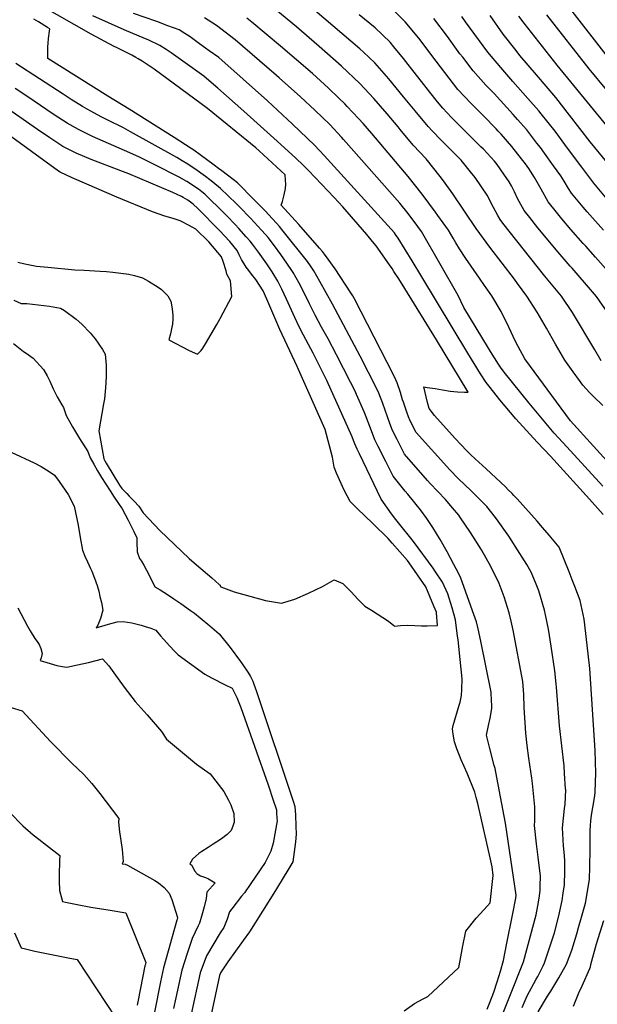
# Model space of a CAD drawing. Units: inches. Extents: x 2624774 to 2629987, y 1458890 to 1464221.
# Drawn here: x 2625641 to 2626074, y 1461567 to 1462306 of the extents above; entities that cross this region are included whole.
import ezdxf

# ---------------------------------------------------------------- set-up
doc = ezdxf.new("R2010")
doc.units = ezdxf.units.IN
doc.header["$MEASUREMENT"] = 0
doc.layers.add('tile_2909_18_contour_10ft', color=205, linetype='Continuous')

msp = doc.modelspace()

# ---------------------------------------------------------------- linework, layer by layer
at = {"layer": 'tile_2909_18_contour_10ft'}
for points, elevation in [([(2626077.37, 1462050.43), (2626072.58, 1462058.54), (2626055.68, 1462086.61), (2626047.53, 1462098.77), (2626034.83, 1462114.01), (2626013.81, 1462140.37), (2626003.43, 1462153.78), (2626001.5, 1462156.44), (2625999.73, 1462159.44), (2625996.29, 1462165.55), (2625991.54, 1462174.67), (2625982.58, 1462187.88), (2625979.23, 1462192.14), (2625972.07, 1462200.97), (2625967.57, 1462205.52), (2625961.18, 1462211.95), (2625957.32, 1462215.69), (2625950.39, 1462222.93), (2625947.31, 1462226.16), (2625937.49, 1462237.9), (2625928.78, 1462248.45), (2625917.68, 1462262.1), (2625907.36, 1462274.03), (2625898.76, 1462281.99), (2625895.97, 1462284.56), (2625836.98, 1462335.06)], 9110), ([(2626078.57, 1462016.92), (2626071.41, 1462023.53), (2626068.58, 1462026.53), (2626063.52, 1462032.1), (2626061.06, 1462035.45), (2626056.16, 1462042.17), (2626049.91, 1462050.82), (2626042.83, 1462062.88), (2626036.16, 1462074.92), (2626029.14, 1462086.98), (2626021.44, 1462098.94), (2626014.47, 1462108.36), (2626012.06, 1462111.61), (2625993.55, 1462135.68), (2625983.4, 1462149.73), (2625965.78, 1462175.71), (2625958.83, 1462185.37), (2625956.35, 1462188.76), (2625945.77, 1462201.85), (2625936.12, 1462212.23), (2625926.32, 1462224), (2625924.67, 1462225.99), (2625916.54, 1462235.78), (2625906.53, 1462247.29), (2625896.03, 1462258.61), (2625882.13, 1462271.62), (2625865.5, 1462286.42), (2625848.38, 1462300.97), (2625821.57, 1462323.35)], 9100), ([(2626017.8, 1461564.79), (2626021.74, 1461573.61), (2626028.47, 1461586.06), (2626029.71, 1461588.19), (2626033.57, 1461596.21), (2626034.59, 1461598.34), (2626042.16, 1461620.85), (2626045.4, 1461633.58), (2626048.03, 1461645.09), (2626048.82, 1461650.65), (2626049.7, 1461656.92), (2626049.92, 1461667.27), (2626049.86, 1461674.83), (2626049.74, 1461679.12), (2626049.05, 1461686.15), (2626048.29, 1461699.7), (2626048.89, 1461707.02), (2626049.73, 1461714.32), (2626050.15, 1461717.51), (2626050.59, 1461728.25), (2626050.54, 1461729.08), (2626049.8, 1461740.63), (2626049.34, 1461746.4), (2626046, 1461776.31), (2626043.76, 1461805.45), (2626043.53, 1461807.8), (2626042.48, 1461817.67), (2626039.77, 1461836.19), (2626037.74, 1461848.8), (2626035.52, 1461859.73), (2626034.77, 1461863.06), (2626030.52, 1461877.6), (2626027.97, 1461884.02), (2626024.78, 1461891.65), (2626021.39, 1461897.41), (2626016.27, 1461905.81), (2626007.83, 1461918.79), (2625998.54, 1461931.84), (2625995.13, 1461936.19), (2625991.44, 1461940.89), (2625979.38, 1461952.92), (2625970.22, 1461961.84), (2625963.64, 1461968.48), (2625938.21, 1461996.65), (2625933.85, 1462005.17), (2625932.65, 1462008.24), (2625931.39, 1462011.72), (2625928.75, 1462019.23), (2625928.09, 1462021.16), (2625926.49, 1462026.47), (2625923.95, 1462033.71), (2625923.12, 1462035.97), (2625921.46, 1462039.37), (2625891.89, 1462096.85), (2625890.64, 1462099.13), (2625889.33, 1462101.48), (2625877.4, 1462119.31), (2625872.13, 1462126.67), (2625869.48, 1462130.35), (2625867.96, 1462132.39), (2625865.77, 1462134.89), (2625850.15, 1462152.6), (2625836.86, 1462167.09), (2625837.83, 1462169.94), (2625839.26, 1462174.88), (2625840.3, 1462179.69), (2625840.33, 1462182.85), (2625840.28, 1462185.98), (2625839.93, 1462189.96), (2625820.32, 1462208.08), (2625817.94, 1462210.17), (2625781.58, 1462239.86), (2625741.66, 1462269.16), (2625738.59, 1462271.28), (2625732.45, 1462275.19), (2625729.53, 1462277), (2625727.72, 1462278.06), (2625724.69, 1462279.78), (2625713.33, 1462285.5), (2625711.41, 1462286.41), (2625694.25, 1462295.54), (2625655.86, 1462317.34)], 9050), ([(2625997.3, 1461545.24), (2626018.83, 1461599.26), (2626028.49, 1461634.4), (2626029.76, 1461641.22), (2626030.71, 1461646.87), (2626031.38, 1461652.62), (2626031.48, 1461656.17), (2626031.63, 1461663.57), (2626029.91, 1461677.66), (2626028.64, 1461687.85), (2626027.25, 1461701.45), (2626027.39, 1461704.94), (2626027.37, 1461715.43), (2626025.65, 1461733.12), (2626025.17, 1461737.16), (2626022.91, 1461752.17), (2626021.64, 1461761.68), (2626020.67, 1461770.9), (2626019.53, 1461790.07), (2626019.05, 1461799.85), (2626018.62, 1461806.26), (2626018.38, 1461809.57), (2626011.13, 1461848.22), (2626009.77, 1461854.85), (2626008.2, 1461861.09), (2626004.45, 1461873.26), (2626000.52, 1461883.27), (2625994.43, 1461895.84), (2625987.29, 1461908.55), (2625979.22, 1461921.4), (2625971.16, 1461933.14), (2625970.26, 1461934.38), (2625965.63, 1461940.09), (2625960.34, 1461946.23), (2625948.81, 1461958.32), (2625946.77, 1461960.44), (2625929.66, 1461980.27), (2625925.45, 1461988.32), (2625923.97, 1461991.2), (2625920.48, 1461998.12), (2625918.56, 1462003.34), (2625913.2, 1462018.41), (2625910.31, 1462025.94), (2625908.65, 1462029.34), (2625896.18, 1462053.83), (2625875.57, 1462092.84), (2625865.95, 1462109.99), (2625861.35, 1462117.95), (2625858.88, 1462121.65), (2625856.66, 1462124.92), (2625838.54, 1462147.73), (2625835.66, 1462151.1), (2625833.43, 1462153.65), (2625830.22, 1462157.15), (2625825.07, 1462162.59), (2625816.69, 1462171.16), (2625804.04, 1462184.02), (2625800.96, 1462186.38), (2625792.48, 1462192.84), (2625789.96, 1462194.71), (2625786.57, 1462197.21), (2625776.09, 1462204.85), (2625771.23, 1462208.37), (2625769.24, 1462209.7), (2625756.69, 1462217.87), (2625722.78, 1462239.32), (2625706.84, 1462248.91), (2625661.57, 1462277.4), (2625661.62, 1462282.33), (2625661.77, 1462286.04), (2625661.96, 1462288.71), (2625662.31, 1462292.4), (2625662.92, 1462297.8), (2625663.25, 1462299.56), (2625661.45, 1462300.66), (2625654.6, 1462304.83), (2625651.12, 1462306.94)], 9040), ([(2626029.83, 1461561.62), (2626037.06, 1461573.31), (2626039.56, 1461577.18), (2626045.54, 1461587.26), (2626051.18, 1461597.37), (2626055.23, 1461607.91), (2626058.88, 1461620.23), (2626060.28, 1461624.98), (2626062.47, 1461632.6), (2626065.43, 1461643.29), (2626067.37, 1461655), (2626068.4, 1461661.32), (2626068.85, 1461670.36), (2626068.98, 1461683.64), (2626068.91, 1461697.99), (2626069.2, 1461701.34), (2626069.53, 1461705.19), (2626070.03, 1461709.02), (2626070.47, 1461712.25), (2626070.95, 1461715.13), (2626071.73, 1461719.27), (2626072.38, 1461724.02), (2626072.64, 1461726.33), (2626073.01, 1461734.11), (2626073.31, 1461740.8), (2626073.04, 1461749.34), (2626072.72, 1461757.78), (2626068.7, 1461819.36), (2626065.03, 1461852.12), (2626064.39, 1461856.29), (2626061.56, 1461870.51), (2626057.53, 1461880.85), (2626055.48, 1461886.02), (2626053.14, 1461891.87), (2626045.66, 1461910.52), (2626038.2, 1461919.51), (2626033.24, 1461925.24), (2626029.1, 1461929.92), (2626014.15, 1461946.67), (2626011.7, 1461949.21), (2626010.3, 1461950.66), (2626007.51, 1461953.5), (2626005.36, 1461955.67), (2625990.81, 1461969.16), (2625982.67, 1461976.65), (2625979.49, 1461979.75), (2625976.32, 1461982.83), (2625971.94, 1461987.5), (2625967.66, 1461992.13), (2625952.14, 1462009.38), (2625948.06, 1462014.46), (2625946.84, 1462019.12), (2625944.08, 1462030.85), (2625946.69, 1462030.43), (2625952.63, 1462029.46), (2625958.18, 1462028.45), (2625963.88, 1462027.44), (2625969.28, 1462027), (2625974.62, 1462026.77), (2625977.36, 1462026.72), (2625953.49, 1462065.98), (2625929.92, 1462104.65), (2625925.38, 1462111.95), (2625921.66, 1462117.49), (2625920.26, 1462119.58), (2625918.4, 1462122.31), (2625908.15, 1462136.68), (2625905.52, 1462140.01), (2625901.3, 1462145.29), (2625883.25, 1462165.85), (2625876.72, 1462172.85), (2625862.42, 1462188), (2625857.18, 1462193.51), (2625853.81, 1462197), (2625847.81, 1462202.65), (2625831.48, 1462217.49), (2625808.83, 1462237.72), (2625789.45, 1462254.93), (2625782.71, 1462260.89), (2625778.73, 1462263.96), (2625775.22, 1462266.61), (2625754.19, 1462281.51), (2625750.59, 1462283.93), (2625745.73, 1462287.12), (2625737.53, 1462290.95), (2625733.25, 1462292.76), (2625730.39, 1462293.97), (2625718.9, 1462298.76), (2625695.6, 1462309.32)], 9060), ([(2626078.83, 1461935.05), (2626068.46, 1461946.61), (2626058.73, 1461957.35), (2626039.22, 1461978.73), (2626029.17, 1461989.2), (2626013.21, 1462006.85), (2626001.12, 1462021.17), (2625993.81, 1462030.4), (2625990.98, 1462034.09), (2625986.58, 1462040.6), (2625977.16, 1462056.01), (2625942.45, 1462113.36), (2625935.34, 1462125.31), (2625930.09, 1462133.9), (2625924.84, 1462142.47), (2625922.79, 1462145.29), (2625921.98, 1462146.32), (2625869.23, 1462204.4), (2625861.98, 1462212.3), (2625856.46, 1462217.53), (2625850.94, 1462222.76), (2625845.41, 1462227.97), (2625826.59, 1462245.56), (2625790.04, 1462277.93), (2625782.87, 1462283.12), (2625775.7, 1462288.31), (2625768.52, 1462293.48), (2625764.66, 1462296.18), (2625760.31, 1462298.75), (2625751.89, 1462301.92), (2625743.43, 1462305.02), (2625725.93, 1462311.14)], 9070), ([(2626078.51, 1461956.34), (2626051.39, 1461985.8), (2626042.07, 1461996.02), (2626023.28, 1462018.54), (2626004.38, 1462041.85), (2626001.7, 1462045.46), (2626000.07, 1462047.86), (2625994.04, 1462057.33), (2625992.55, 1462059.76), (2625974.13, 1462090.48), (2625969.74, 1462099.26), (2625942.31, 1462147.42), (2625939.62, 1462151.11), (2625932.3, 1462160.81), (2625926.15, 1462168.63), (2625883.78, 1462216.42), (2625882.17, 1462218.17), (2625873.35, 1462227.77), (2625867.88, 1462233.06), (2625862.13, 1462238.57), (2625851.44, 1462248.61), (2625835.34, 1462262.89), (2625833.3, 1462264.65), (2625802.39, 1462291.22), (2625788.33, 1462302.01), (2625779.39, 1462307.8)], 9080), ([(2626088.73, 1461967.26), (2626054.34, 1462005.34), (2626020, 1462051.74), (2626015.02, 1462061.06), (2626012.99, 1462064.9), (2626008.02, 1462075.57), (2626002.12, 1462087.33), (2625995.25, 1462099.1), (2625989.71, 1462106.91), (2625985.78, 1462112.41), (2625975.65, 1462127.08), (2625970.97, 1462134.52), (2625968.2, 1462138.98), (2625966.1, 1462142.54), (2625962.47, 1462148.52), (2625954.69, 1462159.42), (2625952.87, 1462161.94), (2625942.87, 1462175.34), (2625932.31, 1462188.71), (2625905.05, 1462220.88), (2625898.48, 1462228.43), (2625895.07, 1462232.31), (2625886.61, 1462241.32), (2625884.74, 1462243.26), (2625880.28, 1462247.61), (2625872.36, 1462255.14), (2625860.46, 1462265.97), (2625836.48, 1462286.66), (2625814.87, 1462304.63), (2625811.09, 1462307.62)], 9090), ([(2626082.14, 1462086.41), (2626073.76, 1462098.61), (2626072.3, 1462100.39), (2626070.77, 1462102.24), (2626055.43, 1462119.87), (2626054.01, 1462121.37), (2626044.84, 1462131.82), (2626029.77, 1462150.23), (2626023.62, 1462157.82), (2626019.51, 1462163.11), (2626014.53, 1462172.3), (2626012.2, 1462177.14), (2626009.87, 1462181.61), (2626008.15, 1462184.62), (2626004.21, 1462190.55), (2625999.21, 1462197.63), (2625997.23, 1462200.12), (2625988.91, 1462209.15), (2625987, 1462211.08), (2625978.67, 1462219.34), (2625968.38, 1462229.45), (2625964.95, 1462233.06), (2625958.45, 1462240.03), (2625954.45, 1462244.79), (2625948.5, 1462252.1), (2625942.22, 1462260.01), (2625938.67, 1462264.68), (2625928.9, 1462277.36), (2625921.6, 1462286.12), (2625918.76, 1462289.53), (2625907.58, 1462300.35), (2625895.61, 1462310.1)], 9120), ([(2626080.61, 1462119.71), (2626072.93, 1462128.26), (2626065.72, 1462136.29), (2626063.64, 1462138.49), (2626054.45, 1462148.91), (2626047.81, 1462156.91), (2626043.8, 1462161.83), (2626037.38, 1462169.73), (2626032.15, 1462179.14), (2626027.12, 1462188), (2626022.95, 1462194.79), (2626020.52, 1462198.13), (2626017.52, 1462202), (2626010.12, 1462211.25), (2626002.12, 1462220.42), (2626000, 1462222.78), (2625998.49, 1462224.45), (2625988.93, 1462234.18), (2625979.58, 1462243.39), (2625969.72, 1462254.06), (2625959.77, 1462266.67), (2625950.11, 1462279.64), (2625945.74, 1462285.38), (2625940.33, 1462292.47), (2625930.08, 1462304.92), (2625922.41, 1462312.54)], 9130), ([(2626078.88, 1462148.53), (2626066.82, 1462162.09), (2626063.83, 1462165.59), (2626055.09, 1462176.29), (2626052.76, 1462179.81), (2626049.37, 1462185.21), (2626046.99, 1462189.3), (2626041.56, 1462196.82), (2626034.69, 1462206.31), (2626031.66, 1462210.48), (2626029.04, 1462213.85), (2626021.31, 1462223.66), (2626014.39, 1462231.55), (2626011.16, 1462235.15), (2625996.83, 1462251.02), (2625990.75, 1462257.3), (2625981, 1462268.09), (2625973.24, 1462278.23), (2625971.2, 1462280.9), (2625961.74, 1462293.72), (2625951.62, 1462307.3)], 9140), ([(2626084.24, 1462168.61), (2626073.11, 1462182.09), (2626072.56, 1462182.76), (2626062.75, 1462195.67), (2626051.94, 1462210.05), (2626042.6, 1462222.62), (2626032.29, 1462235.84), (2626030.33, 1462238.1), (2626022.19, 1462247.38), (2626010.94, 1462259.99), (2626001.95, 1462270.43), (2625992.18, 1462282.01), (2625988.56, 1462286.75), (2625982.29, 1462295.18), (2625975.36, 1462304.71), (2625972.54, 1462308.83)], 9150), ([(2626120.04, 1462152.62), (2626069.05, 1462214.79), (2626053.57, 1462234.79), (2626043.2, 1462247.94), (2626028.65, 1462265.03), (2626016.28, 1462279.54), (2626013.36, 1462283.19), (2626003.65, 1462295.52), (2625993.81, 1462309.49)], 9160), ([(2626121.65, 1462178.03), (2626044.19, 1462272.28), (2626019.37, 1462303.79), (2626015.38, 1462309.12)], 9170), ([(2626134.49, 1462189.49), (2626068.13, 1462269.48), (2626036.46, 1462309.97)], 9180), ([(2626081.06, 1462280.13), (2626055.4, 1462312.9)], 9190), ([(2625991.7, 1461563.53), (2625993.67, 1461568.63), (2625996.55, 1461576.41), (2625999.12, 1461584.28), (2626001.53, 1461592.2), (2626003.87, 1461600.12), (2626003.87, 1461600.14), (2626006.24, 1461611.9), (2626010.91, 1461635.34), (2626013.23, 1461647.04), (2626013.41, 1461649.24), (2626011.45, 1461662.7), (2626009.43, 1461676.22), (2626005.36, 1461703.26), (2625998.9, 1461737.47), (2625997.59, 1461744.32), (2625996.89, 1461746.5), (2625993.62, 1461759.36), (2625991.19, 1461769.43), (2625992.56, 1461776.67), (2625993.78, 1461782.17), (2625995.16, 1461789.34), (2625995.08, 1461791.8), (2625994.94, 1461795.15), (2625994.65, 1461801.6), (2625986.82, 1461839.95), (2625984.9, 1461849.23), (2625983.63, 1461854.43), (2625981.7, 1461859.88), (2625971.97, 1461887.18), (2625969.99, 1461891.05), (2625966.56, 1461897.56), (2625961.48, 1461906.89), (2625956.21, 1461916.16), (2625950.75, 1461925.34), (2625948.9, 1461928.26), (2625946.38, 1461931.96), (2625941.68, 1461938.5), (2625931.93, 1461950.32), (2625930.05, 1461952.48), (2625921.05, 1461963.77), (2625915.41, 1461974.8), (2625909.81, 1461985.92), (2625907.23, 1461991.13), (2625904.76, 1461997.67), (2625902.33, 1462004.25), (2625900.27, 1462009.53), (2625899.27, 1462012.06), (2625893.47, 1462025.11), (2625892.39, 1462027.44), (2625889.03, 1462034.29), (2625878.43, 1462054.91), (2625872.24, 1462066.84), (2625867.27, 1462075.68), (2625862.39, 1462084.49), (2625862.34, 1462084.58), (2625858.11, 1462093.1), (2625853.93, 1462101.85), (2625850.51, 1462108.68), (2625845.9, 1462116.65), (2625845.37, 1462117.47), (2625841.18, 1462123.72), (2625836.65, 1462130.2), (2625831.96, 1462136.6), (2625827.04, 1462142.91), (2625825.24, 1462145.09), (2625822.23, 1462148.54), (2625813.94, 1462157.5), (2625805.55, 1462165.99), (2625803.33, 1462168.17), (2625797.09, 1462174.17), (2625791.42, 1462179.6), (2625785.7, 1462184.47), (2625783.34, 1462186.29), (2625780.09, 1462188.74), (2625772.01, 1462194.4), (2625768.66, 1462196.73), (2625766.84, 1462197.87), (2625762.68, 1462200.4), (2625758.53, 1462202.88), (2625723.82, 1462222.3), (2625718.57, 1462225.17), (2625706.37, 1462231.25), (2625701.63, 1462233.56), (2625694.07, 1462237.63), (2625691.23, 1462239.18), (2625687.7, 1462241.33), (2625679.18, 1462246.62), (2625673.15, 1462250.42), (2625637.54, 1462273.51)], 9030), ([(2625929.38, 1461562.51), (2625937.03, 1461567.89), (2625943.62, 1461571.47), (2625947.11, 1461573.2), (2625970.47, 1461594.99), (2625971.26, 1461600.23), (2625973.32, 1461611.26), (2625975.64, 1461622.19), (2625983.42, 1461631.86), (2625991.79, 1461641.31), (2625993.84, 1461643.42), (2625996.2, 1461664.06), (2625995.45, 1461670.55), (2625993.97, 1461677.31), (2625984.63, 1461717.94), (2625983.39, 1461722.57), (2625982.29, 1461726.65), (2625976.63, 1461740.72), (2625972.21, 1461750.89), (2625970.87, 1461754.11), (2625968.92, 1461759.13), (2625967.13, 1461764.23), (2625966.11, 1461770.05), (2625965.56, 1461774.2), (2625966.21, 1461776.48), (2625970.66, 1461791.82), (2625971.26, 1461794.11), (2625972.33, 1461799.19), (2625972.53, 1461803.49), (2625972.88, 1461811.6), (2625971.35, 1461826.18), (2625969.8, 1461840.79), (2625969.47, 1461843.56), (2625967.82, 1461856.03), (2625965.24, 1461865.02), (2625962.04, 1461875.3), (2625957.98, 1461884.12), (2625952.4, 1461892.74), (2625950.97, 1461894.71), (2625936.39, 1461914.7), (2625933.3, 1461918.57), (2625928.06, 1461924.9), (2625922.94, 1461931.27), (2625919.77, 1461935.4), (2625912.08, 1461946.58), (2625895.63, 1461980.58), (2625893.93, 1461984.11), (2625892.29, 1461988.05), (2625891.26, 1461990.56), (2625890.23, 1461993.24), (2625871.24, 1462035.58), (2625860.93, 1462055.98), (2625859.18, 1462059.38), (2625853.61, 1462069.56), (2625850.52, 1462075.76), (2625847.11, 1462082.92), (2625840.96, 1462096.65), (2625837.45, 1462104.03), (2625834.42, 1462110.24), (2625830.07, 1462117.14), (2625826.11, 1462123.18), (2625819.8, 1462131.89), (2625815.27, 1462137.98), (2625813.62, 1462140.08), (2625810.74, 1462143.42), (2625805.24, 1462149.62), (2625802.45, 1462152.56), (2625796.03, 1462159.14), (2625794.02, 1462161.12), (2625779.52, 1462175.42), (2625777.41, 1462177.24), (2625774.87, 1462179.2), (2625766.07, 1462185.04), (2625760.33, 1462188.18), (2625742.07, 1462197.57), (2625730.64, 1462203.13), (2625723.16, 1462206.49), (2625695.17, 1462218.84), (2625687.6, 1462222.49), (2625684.67, 1462224.01), (2625676.11, 1462228.82), (2625665.73, 1462235.5), (2625646.73, 1462248.51), (2625637.15, 1462254.88)], 9020), ([(2625636.23, 1462095.83), (2625641.68, 1462093.26), (2625645.94, 1462093.26), (2625654.54, 1462092.42), (2625663.02, 1462091.38), (2625671.26, 1462089.89), (2625674.09, 1462088.11), (2625682.88, 1462081.59), (2625687.21, 1462077.88), (2625693.46, 1462071.38), (2625697.25, 1462066.89), (2625702.72, 1462058.73), (2625704.77, 1462055.27), (2625705.51, 1462047.04), (2625705.46, 1462038.62), (2625704.98, 1462030.09), (2625704.3, 1462021.69), (2625703.48, 1462017.93), (2625699.94, 1461997.88), (2625703.76, 1461976.72), (2625704.4, 1461975.37), (2625705.5, 1461973.51), (2625715.51, 1461956.97), (2625717.29, 1461954.5), (2625721.01, 1461950.64), (2625722.85, 1461948.8), (2625726.48, 1461944.98), (2625730.07, 1461941.17), (2625733.35, 1461936.21), (2625745.83, 1461922.86), (2625767.82, 1461902.04), (2625773.44, 1461897.07), (2625784.79, 1461887.35), (2625790.39, 1461882.45), (2625790.52, 1461882.32), (2625791.66, 1461880.59), (2625801.53, 1461877.05), (2625825.05, 1461870.39), (2625837.24, 1461868.36), (2625847.11, 1461871.5), (2625857.4, 1461875.91), (2625867.89, 1461880.88), (2625876.7, 1461885.9), (2625883.33, 1461883.16), (2625889.41, 1461876.87), (2625894.56, 1461871.52), (2625899.72, 1461866.18), (2625904.72, 1461863.08), (2625913.4, 1461857.65), (2625917.5, 1461854.85), (2625921.61, 1461851.77), (2625921.92, 1461851.17), (2625926.46, 1461851.56), (2625932.01, 1461851.78), (2625937.24, 1461851.73), (2625942.3, 1461851.51), (2625946.52, 1461851.51), (2625954.42, 1461851.55), (2625953.66, 1461861.26), (2625953.52, 1461861.77), (2625951.66, 1461866.27), (2625945.69, 1461880.59), (2625933.09, 1461898.59), (2625931.74, 1461900.41), (2625920.31, 1461913.34), (2625917.16, 1461916.87), (2625905.79, 1461928.1), (2625893.89, 1461939.4), (2625888.74, 1461944.64), (2625884.28, 1461953.3), (2625878.51, 1461966.04), (2625876.62, 1461970.51), (2625875.49, 1461978.02), (2625869.86, 1461998.87), (2625849.03, 1462046.04), (2625835.91, 1462073.83), (2625826.14, 1462096.56), (2625823.37, 1462102.94), (2625817.94, 1462111.34), (2625814.71, 1462115.37), (2625812.57, 1462118.24), (2625810.72, 1462120.77), (2625807.06, 1462126.5), (2625805.34, 1462129.88), (2625803.76, 1462133.16), (2625798.48, 1462139.85), (2625790.67, 1462148.17), (2625774.32, 1462164.77), (2625770.79, 1462168.02), (2625766.93, 1462171), (2625763.4, 1462172.98), (2625762.12, 1462173.64), (2625755.68, 1462176.79), (2625722.5, 1462190.59), (2625716.39, 1462192.88), (2625694.15, 1462201.39), (2625682.89, 1462206.32), (2625673.07, 1462211.19), (2625663.2, 1462217.78), (2625654.02, 1462224.03), (2625626.7, 1462243.1)], 9010), ([(2625639.17, 1462124.41), (2625644.29, 1462123.14), (2625653.19, 1462121.5), (2625661.75, 1462120.61), (2625681.93, 1462118.69), (2625688.88, 1462118.27), (2625701.04, 1462117.67), (2625705.7, 1462117.3), (2625710.39, 1462116.78), (2625722.48, 1462115.41), (2625726.75, 1462114.32), (2625732.74, 1462112.62), (2625737.22, 1462110.03), (2625744.52, 1462105.74), (2625747.16, 1462103.91), (2625751.88, 1462099.2), (2625754.03, 1462095.15), (2625754.9, 1462090.92), (2625755.4, 1462087.19), (2625755.54, 1462084.28), (2625755.53, 1462081.49), (2625755.27, 1462077.79), (2625754.91, 1462075.59), (2625753.75, 1462070.54), (2625752.63, 1462065.99), (2625767.89, 1462058.16), (2625774.08, 1462055.3), (2625776.91, 1462058.18), (2625778.02, 1462059.8), (2625780.11, 1462063.12), (2625788.62, 1462077.55), (2625791.21, 1462082.17), (2625799.96, 1462098.51), (2625798.82, 1462110.32), (2625796.22, 1462115.5), (2625795.54, 1462117.9), (2625793.29, 1462124.83), (2625792.16, 1462128.3), (2625782.71, 1462139.6), (2625772.92, 1462149.13), (2625767.91, 1462151.94), (2625761.06, 1462155.31), (2625755.82, 1462157.13), (2625749.65, 1462158.84), (2625740.4, 1462162.24), (2625713.54, 1462173.19), (2625690.99, 1462182.85), (2625679.91, 1462187.82), (2625670.88, 1462192), (2625669.81, 1462192.67), (2625629.1, 1462222.32)], 9000), ([(2625635.92, 1462063.38), (2625643.41, 1462057.25), (2625646.17, 1462055.63), (2625650.79, 1462052.32), (2625658.51, 1462043.82), (2625661.29, 1462039.11), (2625663.18, 1462035.11), (2625665.8, 1462029.22), (2625668.65, 1462023.33), (2625672.08, 1462017.24), (2625673.51, 1462015.28), (2625675.43, 1462009.35), (2625680.23, 1462000.8), (2625685.5, 1461992.02), (2625691.7, 1461982.16), (2625693.56, 1461977.51), (2625696.17, 1461972.65), (2625698.94, 1461967.84), (2625702.02, 1461962.77), (2625708.38, 1461952.76), (2625711.51, 1461947.98), (2625714.67, 1461943.3), (2625717.57, 1461939.26), (2625722.05, 1461930.79), (2625726.26, 1461922.28), (2625728.44, 1461917.55), (2625728.54, 1461914.27), (2625728.88, 1461906.91), (2625730.55, 1461902.07), (2625731.93, 1461900.06), (2625733.82, 1461896.98), (2625735.91, 1461893.26), (2625740.01, 1461884.96), (2625741.96, 1461880.68), (2625745.96, 1461878.38), (2625751.55, 1461874.91), (2625756.39, 1461871.76), (2625761.61, 1461868.17), (2625768.86, 1461863.01), (2625771.92, 1461860.79), (2625776.08, 1461857.46), (2625783.27, 1461851.46), (2625790.45, 1461845.42), (2625798.55, 1461835.09), (2625806.3, 1461824.52), (2625807.54, 1461822.8), (2625812.46, 1461815.94), (2625813.98, 1461813.3), (2625815.7, 1461809.84), (2625816.49, 1461807.64), (2625818.44, 1461802.09), (2625846.04, 1461719.85), (2625847.25, 1461715.72), (2625847.58, 1461709.61), (2625848, 1461701.04), (2625848.24, 1461694.97), (2625847.59, 1461689.13), (2625845.68, 1461674.29), (2625841.85, 1461667.94), (2625834.16, 1461655.25), (2625832.64, 1461652.78), (2625813.11, 1461621.77), (2625808.32, 1461615.16), (2625796.95, 1461599.08), (2625791.29, 1461591.02), (2625790.49, 1461588.84), (2625779.13, 1461535.2)], 9020), ([(2625634.04, 1461981.89), (2625651.31, 1461973.66), (2625656.63, 1461971.06), (2625662.66, 1461967.21), (2625666.74, 1461964.44), (2625670.11, 1461959.79), (2625674.76, 1461953.23), (2625677.07, 1461949.9), (2625681.52, 1461941.24), (2625684.44, 1461927.06), (2625685.96, 1461917.66), (2625687.81, 1461908.24), (2625689.47, 1461903.82), (2625691.38, 1461899.54), (2625692.79, 1461896.65), (2625693.84, 1461894.39), (2625694.71, 1461892.44), (2625696.78, 1461887.25), (2625698.78, 1461881.75), (2625699.87, 1461877.47), (2625700.84, 1461873.47), (2625701.89, 1461868.9), (2625702.95, 1461863.15), (2625701.23, 1461856.97), (2625699.17, 1461851.91), (2625698.11, 1461849.8), (2625707.26, 1461852.64), (2625713.84, 1461854.48), (2625718.29, 1461854.55), (2625724.86, 1461853.54), (2625731.74, 1461851.91), (2625734.87, 1461850.97), (2625738.94, 1461849.6), (2625742.77, 1461848.12), (2625746.29, 1461843.89), (2625748.44, 1461841.37), (2625753.39, 1461836.08), (2625756.88, 1461832.43), (2625759.59, 1461829.61), (2625779.58, 1461815.17), (2625784.56, 1461812.4), (2625794.84, 1461807.09), (2625800.01, 1461804.59), (2625800.08, 1461804.52), (2625800.09, 1461804.5), (2625801.82, 1461801.13), (2625803.51, 1461797.59), (2625805.15, 1461793.97), (2625806.74, 1461790.21), (2625827.11, 1461732), (2625830.97, 1461720.6), (2625833.4, 1461713.21), (2625833.53, 1461711.01), (2625833.74, 1461707.1), (2625833.81, 1461704.92), (2625830.81, 1461688.2), (2625829.22, 1461682.17), (2625824.98, 1461673.84), (2625814.16, 1461657.86), (2625809.44, 1461651.03), (2625807.22, 1461648.42), (2625799.99, 1461639.01), (2625798.14, 1461636.6), (2625796.27, 1461631.08), (2625793.77, 1461625.07), (2625791.14, 1461620.96), (2625780.73, 1461603.74), (2625776.09, 1461590.88), (2625769.45, 1461559.95)], 9030), ([(2625639.2, 1461865.02), (2625641.39, 1461860.56), (2625646.38, 1461851.03), (2625648.4, 1461847.61), (2625651.96, 1461841.9), (2625653.64, 1461839.64), (2625655.16, 1461837.37), (2625656.45, 1461834.45), (2625657.38, 1461830.63), (2625656.75, 1461827.37), (2625655.93, 1461825.48), (2625668.35, 1461821.75), (2625672.47, 1461820.99), (2625675.93, 1461820.39), (2625683.98, 1461822.09), (2625692.12, 1461823.95), (2625702.67, 1461826.53), (2625707.51, 1461821.25), (2625711.14, 1461816.06), (2625718.97, 1461805.26), (2625727.17, 1461794.71), (2625736.22, 1461784.68), (2625747, 1461772.07), (2625750.76, 1461766.44), (2625756.86, 1461761.32), (2625773.41, 1461747.55), (2625783.48, 1461740.23), (2625793.97, 1461726.92), (2625795.72, 1461723.81), (2625797.32, 1461720.64), (2625799.13, 1461717.03), (2625801.3, 1461710.55), (2625801.59, 1461703.9), (2625800.65, 1461700.98), (2625799.33, 1461697.87), (2625796.25, 1461694.77), (2625792.16, 1461691.46), (2625785.94, 1461687.43), (2625782.21, 1461685.09), (2625777.43, 1461682), (2625775.03, 1461680.43), (2625770.42, 1461676.34), (2625768.38, 1461672.69), (2625769.85, 1461671.69), (2625771.94, 1461667.5), (2625773.76, 1461665.24), (2625776.39, 1461663.79), (2625780.03, 1461662.43), (2625782.45, 1461661.47), (2625787.39, 1461658.47), (2625781.18, 1461651.45), (2625780.48, 1461646.66), (2625779.1, 1461640.46), (2625777.43, 1461634.3), (2625775.6, 1461628.18), (2625774.49, 1461626.13), (2625770, 1461616.66), (2625766.29, 1461605.32), (2625762.25, 1461592.83), (2625757.71, 1461572.15), (2625756.18, 1461564.03)], 9040), ([(2625634.06, 1461790.11), (2625642.49, 1461787.64), (2625663.8, 1461764.58), (2625679.67, 1461748.19), (2625688.78, 1461739.87), (2625694.79, 1461733.09), (2625700.73, 1461725.62), (2625714.98, 1461706.84), (2625714.65, 1461704.01), (2625715.47, 1461696.87), (2625716.5, 1461690.16), (2625717.47, 1461683.5), (2625718.26, 1461674.43), (2625717.63, 1461672.72), (2625719.81, 1461672.52), (2625721.56, 1461671.75), (2625742.17, 1461660.34), (2625744.76, 1461658.58), (2625749.16, 1461655.08), (2625752.71, 1461650.77), (2625754.86, 1461645.96), (2625759.07, 1461632.41), (2625758.76, 1461631.05), (2625758.51, 1461630.49), (2625748.6, 1461594.75), (2625746.21, 1461584.11), (2625741.8, 1461561.32)], 9050), ([(2625633.19, 1461711.38), (2625642.89, 1461701.21), (2625650.72, 1461694.59), (2625654.88, 1461691.2), (2625660.79, 1461686.83), (2625670.71, 1461678.91), (2625670.51, 1461675.17), (2625670.22, 1461664.11), (2625670.3, 1461659.96), (2625670.5, 1461652.81), (2625672.73, 1461644.43), (2625674.85, 1461643.95), (2625683.63, 1461642.11), (2625693.89, 1461640.32), (2625708.45, 1461637.99), (2625720.36, 1461635.84), (2625735.3, 1461598.69), (2625734.76, 1461596.7), (2625734.63, 1461596.15), (2625729.48, 1461570.28), (2625728.76, 1461566.68)], 9060), ([(2626056.41, 1461565.83), (2626060.53, 1461576), (2626062.9, 1461581.12), (2626068.75, 1461594.12), (2626069.12, 1461595.37), (2626069.59, 1461597.15), (2626073.8, 1461612.79), (2626079.34, 1461630.18)], 9070), ([(2625636.76, 1461620.86), (2625641.78, 1461609.7), (2625644.92, 1461608.83), (2625651.99, 1461607.23), (2625676.91, 1461602.22), (2625683.77, 1461600.8), (2625712.72, 1461556.87)], 9070)]:
    msp.add_lwpolyline(points, dxfattribs=dict(at, elevation=elevation))

doc.saveas('drawing.dxf')
